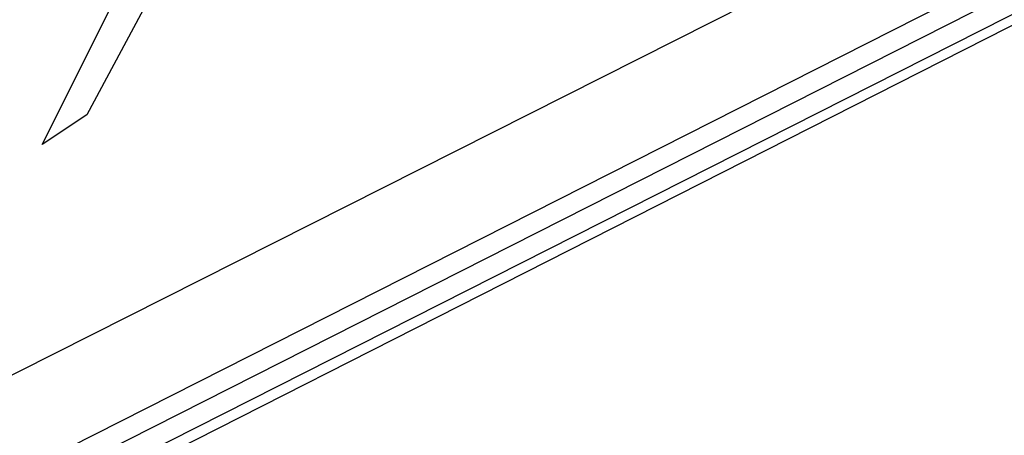
# Model space of a CAD drawing. Units: inches. Extents: x 1.4 to 19.4, y 0 to 29.7.
# Drawn here: x 13.3 to 13.5, y 16.5 to 16.6 of the extents above; entities that cross this region are included whole.
import ezdxf

# ---------------------------------------------------------------- set-up
doc = ezdxf.new("R2010")
doc.units = ezdxf.units.IN
doc.header["$MEASUREMENT"] = 0
doc.layers.add('ANTED', color=7, linetype='Continuous')

# ---------------------------------------------------------------- blocks, each defined once
blk = doc.blocks.new('block 10341')
at = {"layer": 'ANTED', "color": 7, "lineweight": 25, "true_color": 0xffffff}
blk.add_lwpolyline([(12.91071, 16.3576), (14.05879, 16.93968)], dxfattribs=at)
blk = doc.blocks.new('block 10342')
at = {"layer": 'ANTED', "color": 7, "lineweight": 25, "true_color": 0xffffff}
blk.add_lwpolyline([(14.06199, 16.93646), (12.91391, 16.35438)], dxfattribs=at)
blk = doc.blocks.new('block 10343')
at = {"layer": 'ANTED', "color": 7, "lineweight": 25, "true_color": 0xffffff}
blk.add_lwpolyline([(12.88498, 16.33509), (14.08452, 16.9429)], dxfattribs=at)
blk = doc.blocks.new('block 10349')
at = {"layer": 'ANTED', "color": 7, "lineweight": 25, "true_color": 0xffffff}
blk.add_lwpolyline([(13.32877, 16.70492), (13.28054, 16.61488)], dxfattribs=at)
blk = doc.blocks.new('block 10357')
at = {"layer": 'ANTED', "color": 7, "lineweight": 25, "true_color": 0xffffff}
blk.add_lwpolyline([(13.32877, 16.70492), (13.28054, 16.61488)], dxfattribs=at)
blk = doc.blocks.new('block 10359')
at = {"layer": 'ANTED', "color": 7, "lineweight": 25, "true_color": 0xffffff}
blk.add_lwpolyline([(12.90427, 16.37689), (13.54103, 16.69849), (14.0427, 16.95255)], dxfattribs=at)
blk = doc.blocks.new('block 10360')
at = {"layer": 'ANTED', "color": 7, "lineweight": 25, "true_color": 0xffffff}
blk.add_lwpolyline([(12.87853, 16.32866), (14.07488, 16.93646)], dxfattribs=at)
blk = doc.blocks.new('block 10399')
at = {"layer": 'ANTED', "color": 7, "lineweight": 25, "true_color": 0xffffff}
blk.add_lwpolyline([(13.28054, 16.61488), (13.28054, 16.61488)], dxfattribs=at)
blk = doc.blocks.new('block 10478')
at = {"layer": 'ANTED', "color": 7, "lineweight": 25, "true_color": 0xffffff}
blk.add_lwpolyline([(13.28054, 16.61488), (13.2709, 16.60844)], dxfattribs=at)
blk = doc.blocks.new('block 10689')
at = {"layer": 'ANTED', "color": 7, "lineweight": 25, "true_color": 0xffffff}
blk.add_lwpolyline([(13.28054, 16.61488), (13.2709, 16.60844)], dxfattribs=at)
blk = doc.blocks.new('block 10690')
at = {"layer": 'ANTED', "color": 7, "lineweight": 25, "true_color": 0xffffff}
blk.add_lwpolyline([(13.2709, 16.60844), (13.31592, 16.69849)], dxfattribs=at)

msp = doc.modelspace()

# ---------------------------------------------------------------- block references
at = {"layer": 'ANTED'}
for name in ['block 10359', 'block 10343', 'block 10341', 'block 10360', 'block 10342', 'block 10349', 'block 10357', 'block 10690', 'block 10478', 'block 10689', 'block 10399']:
    msp.add_blockref(name, (0, 0), dxfattribs=at)

doc.saveas('drawing.dxf')
